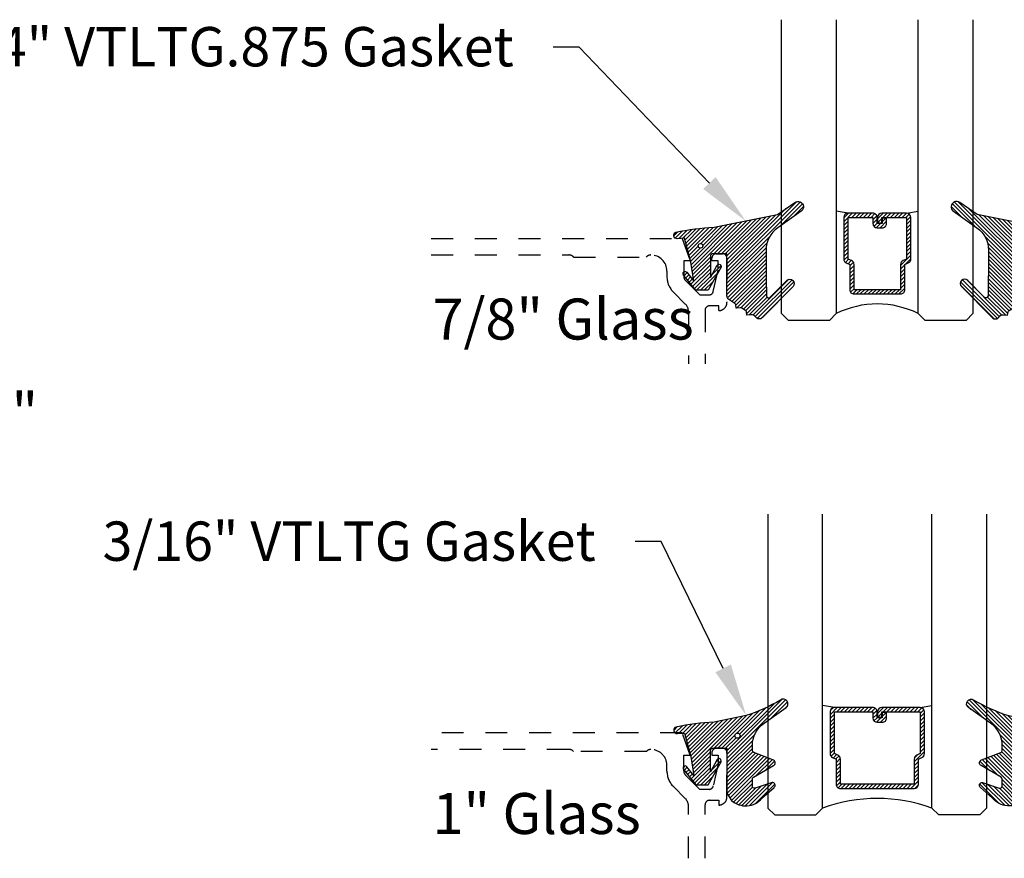
# Model space of a CAD drawing. Units: inches. Extents: x 0 to 228, y -1 to 43.
# Drawn here: x 24 to 28, y 3 to 7 of the extents above; entities that cross this region are included whole.
import ezdxf
from ezdxf import colors
from ezdxf.entities.mleader import LeaderData, LeaderLine
from ezdxf.math import Vec2, Vec3

# ---------------------------------------------------------------- set-up
doc = ezdxf.new("R2010")
doc.units = ezdxf.units.IN
doc.header["$LTSCALE"] = 0.5
doc.header["$MEASUREMENT"] = 0
doc.linetypes.add('HIDDEN2', pattern=[0.1875, 0.125, -0.0625])
for name, color, linetype in [('Arcadia-Dim', 4, 'Continuous'), ('Arcadia-Hidden', 1, 'HIDDEN2'), ('Arcadia-Profile', 5, 'Continuous'), ('Arcadia-Shade', 8, 'Continuous'), ('Arcadia-Text', 3, 'Continuous')]:
    doc.layers.add(name, color=color, linetype=linetype)
doc.styles.get("Standard").update_dxf_attribs({"font": 'ARIALN.TTF'})
doc.dimstyles.new('Arcadia-2', dxfattribs={"dimscale": 2, "dimtxt": 0.0938, "dimasz": 0.0938, "dimexe": 0.0546, "dimexo": 0.0469, "dimgap": 0.0469, "dimtad": 0, "dimtih": 1, "dimdec": 4, "dimrnd": 0.0625, "dimzin": 3, "dimdsep": 46, "dimlunit": 4, "dimtxsty": 'Standard', "dimblk": 'ARCHTICK', "dimcen": 0.0469, "dimdle": 0.0546, "dimclrd": 256, "dimclre": 256, "dimclrt": 256, "dimadec": 0, "dimazin": 0, "dimtfac": 0.75, "dimtix": 1, "dimtmove": 2, "dimatfit": 3, "dimfxl": 1, "dimtolj": 1, "dimtzin": 3, "dimlwd": -3, "dimlwe": -3, "dimarcsym": 0})
pattern_1 = [(45, (0, 0), (-0.0088388347648318, 0.0088388347648318), [])]

# ---------------------------------------------------------------- blocks, each defined once
blk = doc.blocks.new('_ArchTick')
at = {"color": 0, "linetype": 'ByBlock', "lineweight": -3, "const_width": 0.15}
blk.add_lwpolyline([(-0.5, -0.5), (0.5, 0.5)], dxfattribs=at)
blk = doc.blocks.new('*D109')
at = {"layer": 'Arcadia-Dim', "lineweight": -3}
for p, q in [((23.44412369287419, 4.912410640254522), (23.44412369287419, 5.100010640254522)), ((23.44412369287419, 5.100010640254522), (23.63172369287418, 5.100010640254522)), ((22.39192368998655, 4.912410640254522), (23.55332369287419, 4.912410640254522)), ((23.44412369287419, 4.319202640254519), (23.44412369287419, 4.912410640254522)), ((22.52792369287419, 4.428402640254519), (23.55332369287419, 4.428402640254519))]:
    blk.add_line(p, q, dxfattribs=at)
at = {"layer": 'Defpoints', "color": 0, "lineweight": -3}
for p in [(22.29812368998655, 4.912410640254522), (23.44412369287419, 4.912410640254522), (22.43412369287419, 4.428402640254519)]:
    blk.add_point(p, dxfattribs=at)
at = {"layer": 'Arcadia-Dim', "lineweight": -3, "xscale": 0.1876, "yscale": 0.1876, "zscale": 0.1876}
for p, rotation in [((23.44412369287419, 4.912410640254522), 90), ((23.44412369287419, 4.428402640254519), 270)]:
    blk.add_blockref('_ArchTick', p, dxfattribs=dict(at, rotation=rotation))
at = {"layer": 'Arcadia-Dim', "lineweight": -3, "insert": (23.80088041183735, 5.100010640254514), "char_height": 0.1876, "attachment_point": 5}
blk.add_mtext('\\A1;{\\H0.75x;\\S1/2;}"', dxfattribs=at)
blk = doc.blocks.new('*U187')
at = {"layer": 'Arcadia-Shade', "lineweight": -3}
h = blk.add_hatch(dxfattribs=at)
h.set_pattern_fill('ANSI31', color=256, scale=0.1, style=0)
h.set_pattern_definition(pattern_1)
edge = h.paths.add_edge_path()
edge.add_arc((0.1930899357013766, -0.045324832337133), 0.1249999999999966, 125.00075327002571, 180.0000000000018, ccw=False)
edge.add_line((0.121391534985392, 0.0570682305859442), (0.2229322594844447, 0.1281698008123655))
edge.add_arc((0.2092585100351416, 0.1449994056357135), 0.0216842574812322, 309.0932345081797, 483.4163034771272)
edge.add_arc((-0.2035888120187801, 0.8408315677989348), 0.7874303081500545, 288.0104160087418, 300.60598243126765, ccw=False)
edge.add_line((0.0398766746404249, 0.0919850902088442), (-0.106751018358004, 0.0620375565959979))
edge.add_arc((-0.0550520591062425, -1.032640898383299), 1.095898582070246, 92.70392900658544, 101.9167694206917)
edge.add_arc((-0.2759758082084662, 0.0252536965275478), 0.015355061786427, 110.4662052919299, 273.7262407103855)
edge.add_line((-0.2749778929749027, 0.0099310959763486), (-0.2419909883268758, 0.0120794346050559))
edge.add_line((-0.2419909883268758, 0.0120794346050559), (-0.2139341500186092, -0.0954717789099728))
edge.add_line((-0.2139341500186092, -0.0954717789099728), (-0.1989341500186086, -0.1824594630079161))
edge.add_line((-0.1989341500186086, -0.1824594630079161), (-0.2311258031423975, -0.1422244019355254))
edge.add_arc((-0.2389341500186042, -0.1484717789099719), 0.0100000000000005, 38.66293773251982, 218.6629377325198)
edge.add_line((-0.2467424968948109, -0.1547191558844183), (-0.1909341500186059, -0.2244717789099724))
edge.add_line((-0.1909341500186059, -0.2244717789099724), (-0.1339341500186109, -0.2244717789099706))
edge.add_line((-0.1339341500186109, -0.2244717789099706), (-0.0752041815003466, -0.1193490373273658))
edge.add_arc((-0.0839341500186137, -0.1144717789099712), 0.0099999999999991, 330.808782964728, 510.808782964728)
edge.add_line((-0.0926641185368809, -0.1095945204925766), (-0.1239341500186057, -0.165565799239495))
edge.add_line((-0.1239341500186057, -0.165565799239495), (-0.1239341500186057, -0.0674717789099688))
edge.add_arc((-0.1139341500186077, -0.0674717789099688), 0.009999999999998, 90, 180, ccw=False)
edge.add_line((-0.1139341500186077, -0.0574717789099708), (-0.0479100642986197, -0.0574717789099708))
edge.add_line((-0.0479100642986197, -0.0574717789099708), (-0.0479100642986055, -0.262244374326773))
edge.add_line((-0.0479100642986055, -0.262244374326773), (-0.0271517255795217, -0.2957724005653937))
edge.add_arc((0.0375589419254572, -0.2257310205234547), 0.0953586147504213, 227.2654064204752, 321.2329670806935)
edge.add_line((0.1119098987719838, -0.2854403215001469), (0.1673754296168397, -0.2371817166338772))
edge.add_arc((0.1586470429807197, -0.2268912382624911), 0.0134936532629812, 310.3046190222553, 452.7011500885028)
edge.add_line((0.1580111343133836, -0.2134125774036235), (0.0813568056462373, -0.2399083014769765))
edge.add_arc((0.0780899357013761, -0.2304569756036779), 0.009999999999996, 179.9999999999805, 289.0678124081176, ccw=False)
edge.add_line((0.06808993570138, -0.2304569756036745), (0.06808993570138, -0.1987043645071846))
edge.add_arc((0.0780899357013798, -0.1987043645071829), 0.0099999999999998, 120.0699334952347, 180.00000000001, ccw=False)
edge.add_line((0.0730793689843807, -0.1900502197675511), (0.1645538066225498, -0.1370884556099945))
edge.add_arc((0.1570379565470575, -0.1241072385005427), 0.0150000000000001, 300.0699334952062, 429.4721607270204)
edge.add_line((0.1622978933978345, -0.1100597097383069), (0.0745833111341909, -0.0772159853076318))
edge.add_arc((0.078089935701376, -0.0678509661328124), 0.009999999999996, 179.999999999982, 249.4721607270096, ccw=False)
edge.add_line((0.06808993570138, -0.0678509661328093), (0.06808993570138, -0.0453248323371369))
edge = h.paths.add_edge_path(flags=16)
edge.add_arc((0, 0), 0.0119087258335605, 0, 360)
at = {"layer": 'Arcadia-Profile'}
blk.add_lwpolyline([(0.06808993570138, -0.0453248323371369, -0.2446949596688797), (0.121391534985392, 0.0570682305859442), (0.2229322594844447, 0.1281698008123655, 0.9516472527335748), (0.1973165931990763, 0.1630990643284313, -0.0550139262104592), (0.0398766746404249, 0.0919850902088442), (-0.106751018358004, 0.0620375565959979, 0.0402202663496497), (-0.2813447799423514, 0.0396395251441319, 0.8636340776858032), (-0.2749778929749027, 0.0099310959763486), (-0.2419909883268758, 0.0120794346050559), (-0.2139341500186092, -0.0954717789099728), (-0.1989341500186086, -0.1824594630079161), (-0.2311258031423975, -0.1422244019355254, 0.9999999999999998), (-0.2467424968948109, -0.1547191558844183), (-0.1909341500186059, -0.2244717789099724), (-0.1339341500186109, -0.2244717789099706), (-0.0752041815003466, -0.1193490373273658, 1), (-0.0926641185368809, -0.1095945204925766), (-0.1239341500186057, -0.165565799239495), (-0.1239341500186057, -0.0674717789099688, -0.4142135623730951), (-0.1139341500186077, -0.0574717789099708), (-0.0479100642986197, -0.0574717789099708), (-0.0479100642986055, -0.262244374326773), (-0.0271517255795217, -0.2957724005653937, 0.4346440815604417), (0.1119098987719838, -0.2854403215001469), (0.1673754296168397, -0.2371817166338772, 0.7159067891577939), (0.1580111343133836, -0.2134125774036235), (0.0813568056462373, -0.2399083014769765, -0.5154082748586722), (0.06808993570138, -0.2304569756036745), (0.06808993570138, -0.1987043645071846, -0.2676221684807476), (0.0730793689843807, -0.1900502197675511), (0.1645538066225498, -0.1370884556099945, 0.6334094688063164), (0.1622978933978345, -0.1100597097383069), (0.0745833111341909, -0.0772159853076318, -0.3127685263671316), (0.06808993570138, -0.0678509661328093)], format="xyb", close=True, dxfattribs=at)
blk.add_circle((0, 0), 0.0119087258335605, dxfattribs=at)
blk = doc.blocks.new('*U198')
at = {"layer": 'Arcadia-Shade', "lineweight": -3}
h = blk.add_hatch(dxfattribs=at)
h.set_pattern_fill('ANSI31', color=256, scale=0.1, style=0)
h.set_pattern_definition([(45, (-12.49009116438054, -10.79891664900022), (-0.0088388347648318, 0.0088388347648318), [])])
edge = h.paths.add_edge_path()
edge.add_line((0.4365116755820751, 0.4231735081145907), (0.4604934129158452, 0.4231735081145942))
edge.add_arc((0.4604934129158464, 0.4428585081146329), 0.0196850000000387, 269.9999999999964, 359.9999999999984)
edge.add_line((0.4801784129158851, 0.4428585081146324), (0.4801784129158851, 0.4678350471943489))
edge.add_line((0.4801784129158851, 0.4678350471943489), (0.4604934129158452, 0.4678350471943489))
edge.add_line((0.4604934129158452, 0.4678350471943489), (0.4604934129158452, 0.4428585081146324))
edge.add_line((0.4604934129158452, 0.4428585081146324), (0.4365116755820751, 0.4428585081146324))
edge.add_line((0.4365116755820751, 0.4428585081146324), (0.4365116755820751, 0.4709398485059637))
edge.add_arc((0.41682667558206, 0.4709398485059975), 0.0196850000000151, 359.9999999999018, 449.9999999999017)
edge.add_line((0.4168266755820938, 0.4906248485060126), (0.3036411249999347, 0.490624848506009))
edge.add_arc((0.3036411249999347, 0.4709398485059709), 0.0196850000000382, 90, 180)
edge.add_line((0.2839561249998965, 0.4709398485059709), (0.2839561249998965, 0.2804493590514383))
edge.add_arc((0.3036411249999145, 0.2804493590514366), 0.019685000000018, 179.999999999995, 245.4529343159603)
edge.add_line((0.2954631769583571, 0.2625434831770121), (0.3114070047096007, 0.2552616391696496))
edge.add_line((0.3114070047096007, 0.2552616391696496), (0.3114070047096007, 0.1403427404737307))
edge.add_arc((0.3310920047095802, 0.1403427404737325), 0.0196849999999795, 180.0000000000052, 270.0000000000052)
edge.add_line((0.331092004709582, 0.120657740473753), (0.543905995290265, 0.1206577404737494))
edge.add_arc((0.543905995290266, 0.1403427404737316), 0.0196849999999822, 269.9999999999974, 359.9999999999974)
edge.add_line((0.5635909952902481, 0.1403427404737307), (0.5635909952902481, 0.2552616391696496))
edge.add_line((0.5635909952902481, 0.2552616391696496), (0.5795348230414366, 0.2625434831770192))
edge.add_arc((0.5713568749998893, 0.2804493590514352), 0.0196850000000061, 294.547065684023, 359.9999999999882)
edge.add_line((0.5910418749998954, 0.2804493590514312), (0.5910418749998936, 0.4709398485059709))
edge.add_arc((0.571356874999912, 0.4709398485059705), 0.0196849999999816, 9.694e-13, 89.99999999999903)
edge.add_line((0.5713568749999123, 0.4906248485059522), (0.4581721869999261, 0.490624848506009))
edge.add_arc((0.4581721869999243, 0.4709398485059691), 0.0196850000000399, 89.99999999999484, 179.9999999999948)
edge.add_line((0.4384871869998844, 0.4709398485059709), (0.4384871869998844, 0.446774321444881))
edge.add_line((0.4384871869998844, 0.446774321444881), (0.4581721869999261, 0.446774321444881))
edge.add_line((0.4581721869999261, 0.446774321444881), (0.4581721869999261, 0.4709398485059709))
edge.add_line((0.4581721869999261, 0.4709398485059709), (0.5713568749999123, 0.4709398485059709))
edge.add_line((0.5713568749999123, 0.4709398485059709), (0.5713568749999123, 0.2804493590514312))
edge.add_line((0.5713568749999123, 0.2804493590514312), (0.5554130472487256, 0.2731675150440154))
edge.add_arc((0.5635909952902385, 0.2552616391696195), 0.0196849999999735, 114.5470656839565, 179.9999999999124)
edge.add_line((0.543905995290265, 0.2552616391696496), (0.543905995290265, 0.1403427404737307))
edge.add_line((0.543905995290265, 0.1403427404737307), (0.331092004709582, 0.1403427404737307))
edge.add_line((0.331092004709582, 0.1403427404737307), (0.331092004709582, 0.2552616391696496))
edge.add_arc((0.311407004709616, 0.2552616391696172), 0.019684999999966, 9.43583e-11, 65.45293431605755)
edge.add_line((0.3195849527511214, 0.2731675150440083), (0.3036411249999347, 0.2804493590514312))
edge.add_line((0.3036411249999347, 0.2804493590514312), (0.3036411249999347, 0.4709398485059709))
edge.add_line((0.3036411249999347, 0.4709398485059709), (0.4168266755820938, 0.4709398485059709))
edge.add_line((0.4168266755820938, 0.4709398485059709), (0.4168266755820938, 0.4428585081146324))
edge.add_arc((0.4365116755821053, 0.4428585081146022), 0.0196850000000115, 179.9999999999121, 269.9999999999121)
at = {"layer": 'Arcadia-Profile'}
for p, q in [((0.3036416249999334, 0.4906248485060126), (0.2499999999999218, 0.5)), ((0.5713568749999123, 0.4906248485060126), (0.6249984999999257, 0.5)), ((0.5830088700575029, 0.2645833502219332), (0.5872228838293801, 0.2687973639938086))]:
    blk.add_line(p, q, dxfattribs=at)
for points in [[(0.2500000000000015, 1.375), (0.25, 0.03125), (0.21875, 0), (0.03125, 0), (0, 0.03125), (3.3e-15, 1.375)], [(0.8750000000000014, 1.375), (0.875, 0.03125), (0.84375, 0), (0.65625, 0), (0.625, 0.03125), (0.6250000000000016, 1.375)]]:
    blk.add_lwpolyline(points, dxfattribs=at)
blk.add_lwpolyline([(0.4365116755820751, 0.4231735081145907), (0.4604934129158452, 0.4231735081145942, 0.4142135623731049), (0.4801784129158851, 0.4428585081146324), (0.4801784129158851, 0.4678350471943489), (0.4604934129158452, 0.4678350471943489), (0.4604934129158452, 0.4428585081146324), (0.4365116755820751, 0.4428585081146324), (0.4365116755820751, 0.4709398485059637, 0.4142135623730951), (0.4168266755820938, 0.4906248485060126), (0.3036411249999347, 0.490624848506009, 0.4142135623730951), (0.2839561249998965, 0.4709398485059709), (0.2839561249998965, 0.2804493590514383, 0.2936188569408289), (0.2954631769583571, 0.2625434831770121), (0.3114070047096007, 0.2552616391696496), (0.3114070047096007, 0.1403427404737307, 0.4142135623730951), (0.331092004709582, 0.120657740473753), (0.543905995290265, 0.1206577404737494, 0.4142135623730951), (0.5635909952902481, 0.1403427404737307), (0.5635909952902481, 0.2552616391696496), (0.5795348230414366, 0.2625434831770192, 0.2936188569408282), (0.5910418749998954, 0.2804493590514312), (0.5910418749998936, 0.4709398485059709, 0.4142135623730852), (0.5713568749999123, 0.4906248485059522), (0.4581721869999261, 0.490624848506009, 0.4142135623730951), (0.4384871869998844, 0.4709398485059709), (0.4384871869998844, 0.446774321444881), (0.4581721869999261, 0.446774321444881), (0.4581721869999261, 0.4709398485059709), (0.5713568749999123, 0.4709398485059709), (0.5713568749999123, 0.2804493590514312), (0.5554130472487256, 0.2731675150440154, 0.2936188569407848), (0.543905995290265, 0.2552616391696496), (0.543905995290265, 0.1403427404737307), (0.331092004709582, 0.1403427404737307), (0.331092004709582, 0.2552616391696496, 0.2936188569408189), (0.3195849527511214, 0.2731675150440083), (0.3036411249999347, 0.2804493590514312), (0.3036411249999347, 0.4709398485059709), (0.4168266755820938, 0.4709398485059709), (0.4168266755820938, 0.4428585081146324, 0.4142135623730946)], format="xyb", close=True, dxfattribs=at)
blk.add_arc((0.4374992499998945, -0.3494433597999982), 0.4243623486436654, 63.77881260042062, 116.2211873995815, dxfattribs=at)
blk = doc.blocks.new('*U201')
at = {"layer": 'Arcadia-Shade', "lineweight": -3}
h = blk.add_hatch(dxfattribs=at)
h.set_pattern_fill('ANSI31', color=256, scale=0.1, style=0)
h.set_pattern_definition([(45, (-12.49009266438067, -10.79891664900022), (-0.0088388347648318, 0.0088388347648318), [])])
edge = h.paths.add_edge_path()
edge.add_line((0.4990101755819475, 0.4231735081145907), (0.5229919129157176, 0.4231735081145942))
edge.add_arc((0.5229919129157188, 0.4428585081146329), 0.0196850000000387, 269.9999999999964, 359.9999999999984)
edge.add_line((0.5426769129157575, 0.4428585081146324), (0.5426769129157575, 0.4678350471943489))
edge.add_line((0.5426769129157575, 0.4678350471943489), (0.5229919129157176, 0.4678350471943489))
edge.add_line((0.5229919129157176, 0.4678350471943489), (0.5229919129157176, 0.4428585081146324))
edge.add_line((0.5229919129157176, 0.4428585081146324), (0.4990101755819475, 0.4428585081146324))
edge.add_line((0.4990101755819475, 0.4428585081146324), (0.4990101755819475, 0.4709398485059637))
edge.add_arc((0.4793251755819325, 0.4709398485059975), 0.0196850000000151, 359.9999999999018, 449.9999999999017)
edge.add_line((0.4793251755819662, 0.4906248485060126), (0.3036396249998071, 0.490624848506009))
edge.add_arc((0.3036396249998071, 0.4709398485059709), 0.0196850000000382, 90, 180)
edge.add_line((0.283954624999769, 0.4709398485059709), (0.283954624999769, 0.2804493590514383))
edge.add_arc((0.303639624999787, 0.2804493590514366), 0.019685000000018, 179.999999999995, 245.4529343159603)
edge.add_line((0.2954616769582295, 0.2625434831770121), (0.3114055047094731, 0.2552616391696496))
edge.add_line((0.3114055047094731, 0.2552616391696496), (0.3114055047094731, 0.1403427404737307))
edge.add_arc((0.3310905047094526, 0.1403427404737325), 0.0196849999999795, 180.0000000000052, 270.0000000000052)
edge.add_line((0.3310905047094544, 0.120657740473753), (0.6689044952901374, 0.1206577404737494))
edge.add_arc((0.6689044952901383, 0.1403427404737316), 0.0196849999999822, 269.9999999999974, 359.9999999999974)
edge.add_line((0.6885894952901205, 0.1403427404737307), (0.6885894952901205, 0.2552616391696496))
edge.add_line((0.6885894952901205, 0.2552616391696496), (0.704533323041309, 0.2625434831770192))
edge.add_arc((0.6963553749997617, 0.2804493590514352), 0.0196850000000061, 294.547065684023, 359.9999999999882)
edge.add_line((0.7160403749997678, 0.2804493590514312), (0.716040374999766, 0.4709398485059709))
edge.add_arc((0.6963553749997845, 0.4709398485059705), 0.0196849999999816, 9.694e-13, 89.99999999999903)
edge.add_line((0.6963553749997847, 0.4906248485059522), (0.5206706869997985, 0.490624848506009))
edge.add_arc((0.5206706869997967, 0.4709398485059691), 0.0196850000000399, 89.99999999999484, 179.9999999999948)
edge.add_line((0.5009856869997568, 0.4709398485059709), (0.5009856869997568, 0.446774321444881))
edge.add_line((0.5009856869997568, 0.446774321444881), (0.5206706869997985, 0.446774321444881))
edge.add_line((0.5206706869997985, 0.446774321444881), (0.5206706869997985, 0.4709398485059709))
edge.add_line((0.5206706869997985, 0.4709398485059709), (0.6963553749997847, 0.4709398485059709))
edge.add_line((0.6963553749997847, 0.4709398485059709), (0.6963553749997847, 0.2804493590514312))
edge.add_line((0.6963553749997847, 0.2804493590514312), (0.680411547248598, 0.2731675150440154))
edge.add_arc((0.688589495290111, 0.2552616391696195), 0.0196849999999735, 114.5470656839565, 179.9999999999124)
edge.add_line((0.6689044952901374, 0.2552616391696496), (0.6689044952901374, 0.1403427404737307))
edge.add_line((0.6689044952901374, 0.1403427404737307), (0.3310905047094544, 0.1403427404737307))
edge.add_line((0.3310905047094544, 0.1403427404737307), (0.3310905047094544, 0.2552616391696496))
edge.add_arc((0.3114055047094884, 0.2552616391696172), 0.019684999999966, 9.43583e-11, 65.45293431605755)
edge.add_line((0.3195834527509938, 0.2731675150440083), (0.3036396249998071, 0.2804493590514312))
edge.add_line((0.3036396249998071, 0.2804493590514312), (0.3036396249998071, 0.4709398485059709))
edge.add_line((0.3036396249998071, 0.4709398485059709), (0.4793251755819662, 0.4709398485059709))
edge.add_line((0.4793251755819662, 0.4709398485059709), (0.4793251755819662, 0.4428585081146324))
edge.add_arc((0.4990101755819777, 0.4428585081146022), 0.0196850000000115, 179.9999999999121, 269.9999999999121)
at = {"layer": 'Arcadia-Profile'}
for p, q in [((0.3036401249998058, 0.4906248485060126), (0.2499984999997943, 0.5)), ((0.6963553749997847, 0.4906248485060126), (0.7499969999997981, 0.5)), ((0.7080073700573754, 0.2645833502219332), (0.7122213838292525, 0.2687973639938086))]:
    blk.add_line(p, q, dxfattribs=at)
for points in [[(-2.7500003771e-06, 1.374999999997249), (-1.5000002057e-06, 0.03125), (0.0312484999997943, 0), (0.2187484999997943, 0), (0.2499984999997943, 0.03125), (0.2499972499996229, 1.374999999997249)], [(0.9999987499998287, 1.374999999997249), (1, 0.03125), (0.96875, 0), (0.78125, 0), (0.75, 0.03125), (0.7499987499998287, 1.374999999997249)]]:
    blk.add_lwpolyline(points, dxfattribs=at)
blk.add_lwpolyline([(0.4990101755819475, 0.4231735081145907), (0.5229919129157176, 0.4231735081145942, 0.4142135623731049), (0.5426769129157575, 0.4428585081146324), (0.5426769129157575, 0.4678350471943489), (0.5229919129157176, 0.4678350471943489), (0.5229919129157176, 0.4428585081146324), (0.4990101755819475, 0.4428585081146324), (0.4990101755819475, 0.4709398485059637, 0.4142135623730951), (0.4793251755819662, 0.4906248485060126), (0.3036396249998071, 0.490624848506009, 0.4142135623730951), (0.283954624999769, 0.4709398485059709), (0.283954624999769, 0.2804493590514383, 0.2936188569408289), (0.2954616769582295, 0.2625434831770121), (0.3114055047094731, 0.2552616391696496), (0.3114055047094731, 0.1403427404737307, 0.4142135623730951), (0.3310905047094544, 0.120657740473753), (0.6689044952901374, 0.1206577404737494, 0.4142135623730951), (0.6885894952901205, 0.1403427404737307), (0.6885894952901205, 0.2552616391696496), (0.704533323041309, 0.2625434831770192, 0.2936188569408282), (0.7160403749997678, 0.2804493590514312), (0.716040374999766, 0.4709398485059709, 0.4142135623730852), (0.6963553749997847, 0.4906248485059522), (0.5206706869997985, 0.490624848506009, 0.4142135623730951), (0.5009856869997568, 0.4709398485059709), (0.5009856869997568, 0.446774321444881), (0.5206706869997985, 0.446774321444881), (0.5206706869997985, 0.4709398485059709), (0.6963553749997847, 0.4709398485059709), (0.6963553749997847, 0.2804493590514312), (0.680411547248598, 0.2731675150440154, 0.2936188569407848), (0.6689044952901374, 0.2552616391696496), (0.6689044952901374, 0.1403427404737307), (0.3310905047094544, 0.1403427404737307), (0.3310905047094544, 0.2552616391696496, 0.2936188569408189), (0.3195834527509938, 0.2731675150440083), (0.3036396249998071, 0.2804493590514312), (0.3036396249998071, 0.4709398485059709), (0.4793251755819662, 0.4709398485059709), (0.4793251755819662, 0.4428585081146324, 0.4142135623730946)], format="xyb", close=True, dxfattribs=at)
blk.add_arc((0.4999992499998971, -0.6625220109668888), 0.7374409998105559, 70.18348207574029, 109.8165179242613, dxfattribs=at)
blk = doc.blocks.new('*U192')
at = {"layer": 'Arcadia-Shade', "lineweight": -3}
h = blk.add_hatch(dxfattribs=at)
h.set_pattern_fill('ANSI31', color=256, scale=0.1, style=0)
h.set_pattern_definition(pattern_1)
edge = h.paths.add_edge_path(flags=16)
edge.add_arc((0, 0), 0.0099999999, 0, 360)
edge = h.paths.add_edge_path()
edge.add_arc((0.4457205995207064, 0.178352467027623), 0.0249999999999976, -54.97768064382268, 125.02231935622609, ccw=False)
edge.add_line((0.4600679867815245, 0.1578792533378284), (0.3529836632166052, 0.0828358193646466))
edge.add_arc((0.4243055890751161, -0.0191665091373918), 0.1244640194112526, 124.9619617666971, 180.1674443229336)
edge.add_arc((9.576192089879205, -0.0303449532040733), 9.27635629279254, 179.9332025394931, 181.220576107176)
edge.add_arc((0.3119383505063578, -0.2277318765093677), 0.0100000000000098, 181.2205761071513, 315.3979138285778)
edge.add_line((0.3190583553036959, -0.2347536662873431), (0.394698340911674, -0.1580556907811861))
edge.add_arc((0.4089383505063405, -0.1720992703371147), 0.0199999999999973, -44.602086171346286, 135.3979138286038, ccw=False)
edge.add_line((0.4231783601010193, -0.1861428498930309), (0.2829238480647689, -0.3283591266720265))
edge.add_arc((0.2686838384700985, -0.3143155471161044), 0.0199999999999955, 210.3183850299729, 315.3979138286249, ccw=False)
edge.add_arc((0.2341544939226383, -0.3345077328601214), 0.0199999999999808, 30.3183850298747, 98.35318082041157)
edge.add_line((0.2312490019797622, -0.3147199053752985), (0.2123656447444659, -0.3174925918839264))
edge.add_line((0.2123656447444659, -0.3174925918839264), (0.2101152128538501, -0.3021660451602841))
edge.add_arc((0.2002212991114312, -0.3036187911317471), 0.0100000000000014, 8.353180820546665, 56.93134037629795)
edge.add_line((0.2056777356441444, -0.2952386180807593), (0.1890380477154849, -0.2844043070761088))
edge.add_arc((0.1835816111827603, -0.2927844801271041), 0.010000000000014, 56.9313403762662, 98.35318082053853)
edge.add_line((0.1821288652112969, -0.2828905663846726), (0.1634377550178669, -0.2856350248206816))
edge.add_line((0.1634377550178669, -0.2856350248206816), (0.1611678258578308, -0.2701756921141118))
edge.add_arc((0.1512739121154132, -0.2716284380855625), 0.0099999999999984, 8.353180820477823, 55.64722125454596)
edge.add_line((0.156916779923705, -0.2633726496375637), (0.1298133731201005, -0.2448473515742435))
edge.add_arc((0.1410991087366832, -0.2283357746782623), 0.0199999999999826, 179.9999999999444, 235.6472212545218, ccw=False)
edge.add_line((0.1210991087367006, -0.2283357746782428), (0.1210991087367006, -0.0362690420531919))
edge.add_line((0.1210991087367006, -0.0362690420531919), (0.0550991087366697, -0.0362690420531919))
edge.add_arc((0.0550991087366715, -0.0462690420531846), 0.0099999999999927, 90.00000000001017, 180.0000000000305)
edge.add_line((0.0450991087366788, -0.0462690420531899), (0.0450991087366788, -0.1443630623827161))
edge.add_line((0.0450991087366788, -0.1443630623827161), (0.0763691402184179, -0.0883917836357959))
edge.add_arc((0.0850991087366884, -0.0932690420531845), 0.0099999999999991, -29.191217035311695, 150.8087829647677, ccw=False)
edge.add_line((0.0938290772549522, -0.0981463004705852), (0.0350991087366879, -0.20326904205319))
edge.add_line((0.0350991087366879, -0.20326904205319), (-0.0219008912633285, -0.20326904205319))
edge.add_line((-0.0219008912633285, -0.20326904205319), (-0.077709238139505, -0.1335164190276359))
edge.add_arc((-0.0699008912633019, -0.1272690420531894), 0.0099999999999977, 38.66293773253261, 218.6629377325326, ccw=False)
edge.add_line((-0.0620925443870988, -0.121021665078743), (-0.0299008912633099, -0.1612567261511337))
edge.add_line((-0.0299008912633099, -0.1612567261511337), (-0.0449008912633247, -0.0742690420531922))
edge.add_line((-0.0449008912633247, -0.0742690420531922), (-0.0689008912633256, 0.0177309579468101))
edge.add_line((-0.0689008912633256, 0.0177309579468101), (-0.0690651719286564, 0.0177049384455756))
edge.add_line((-0.0690651719286564, 0.0177049384455756), (-0.0735518003018001, 0.0349036805426479))
edge.add_line((-0.0735518003018001, 0.0349036805426479), (-0.106538704949827, 0.0327553419139406))
edge.add_arc((-0.1075366201833956, 0.0480779424651375), 0.0153550617864249, 110.46620529188411, 273.72624071040514, ccw=False)
edge.add_arc((0.1133871289188192, -1.009816652445596), 1.095898582070133, 92.70392900658533, 101.91676942069182, ccw=False)
edge.add_line((0.0616881696670646, 0.0848618025335881), (0.351674626851235, 0.1429738498166593))
edge.add_line((0.351674626851235, 0.1429738498166593), (0.4313732122598708, 0.1988256807174053))
at = {"layer": 'Arcadia-Profile'}
blk.add_lwpolyline([(0.4313732122598708, 0.1988256807174053, -1.000000000000425), (0.4600679867815245, 0.1578792533378284), (0.3529836632166052, 0.0828358193646466, 0.2456489240247999), (0.2998421011710093, -0.0195302490842266, 0.0056172859461135), (0.3019406195248848, -0.2279448911151789, 0.6629989013945533), (0.3190583553036959, -0.2347536662873431), (0.394698340911674, -0.1580556907811861, -0.9999999999995649), (0.4231783601010193, -0.1861428498930309), (0.2829238480647689, -0.3283591266720265, -0.4935768998931393), (0.2514191661963707, -0.3244116399881314, 0.3058967057424911), (0.2312490019797622, -0.3147199053752985), (0.2123656447444659, -0.3174925918839264), (0.2101152128538501, -0.3021660451602841, 0.2151946550011986), (0.2056777356441444, -0.2952386180807593), (0.1890380477154849, -0.2844043070761088, 0.1827309058256401), (0.1821288652112969, -0.2828905663846726), (0.1634377550178669, -0.2856350248206816), (0.1611678258578308, -0.2701756921141118, 0.2093391581725318), (0.156916779923705, -0.2633726496375637), (0.1298133731201005, -0.2448473515742435, -0.2476936521607133), (0.1210991087367006, -0.2283357746782428), (0.1210991087367006, -0.0362690420531919), (0.0550991087366697, -0.0362690420531919, 0.414213562373199), (0.0450991087366788, -0.0462690420531899), (0.0450991087366788, -0.1443630623827161), (0.0763691402184179, -0.0883917836357959, -1.000000000000692), (0.0938290772549522, -0.0981463004705852), (0.0350991087366879, -0.20326904205319), (-0.0219008912633285, -0.20326904205319), (-0.077709238139505, -0.1335164190276359, -0.9999999999999996), (-0.0620925443870988, -0.121021665078743), (-0.0299008912633099, -0.1612567261511337), (-0.0449008912633247, -0.0742690420531922), (-0.0689008912633256, 0.0177309579468101), (-0.0690651719286564, 0.0177049384455756), (-0.0735518003018001, 0.0349036805426479), (-0.106538704949827, 0.0327553419139406, -0.8636340776863036), (-0.1129055919172686, 0.062463771081724, -0.0402202663496506), (0.0616881696670646, 0.0848618025335881), (0.351674626851235, 0.1429738498166593)], format="xyb", close=True, dxfattribs=at)
blk.add_circle((0, 0), 0.0099999999, dxfattribs=at)

msp = doc.modelspace()

# ---------------------------------------------------------------- linework, layer by layer
at = {"layer": 'Arcadia-Hidden'}
for points in [[(25.71294663280852, 5.898193595248017), (26.86122840754101, 5.898193595248017), (26.89725871057127, 5.795693595248167), (26.86825871057133, 5.795693595248167), (26.86825871057133, 5.723993595247975, 0.1990202534393311), (26.87558838291378, 5.706308589939681), (26.94225871057128, 5.639693595248104), (26.98420871057133, 5.639693595248104, 0.350320277435261), (27.00371367317493, 5.65527132955799), (27.02620871057135, 5.757693595248156), (27.0262087105713, 5.795693595248167), (26.99720871057124, 5.795693595248167), (26.9972087105713, 5.80769359524811, -0.4142135623730951), (27.01720871057134, 5.827693595247978), (27.04620871057128, 5.827693595248206, -0.4142135623730951), (27.06620871057132, 5.80769359524811), (27.06620871057132, 5.605698595248099, -0.4142135623733143), (27.02820371057132, 5.567693595247988), (27.02820371057132, 5.589693595248149), (26.98620371057129, 5.589693595248149, 0.4141904991951574), (26.96620371069534, 5.569695170051318), (26.96618439683457, 5.324409138414694)], [(25.71294663280852, 5.822193595248108), (26.34252053129487, 5.822193595248108, -0.2497116026462002), (26.36472628718852, 5.812193595248118), (26.69716512188174, 5.812193595248118, -0.2415313610587326), (26.71665871057129, 5.822193595248108), (26.71765871057133, 5.822193595248108, -0.4142135623730598), (26.79165871057128, 5.748193595248153), (26.79165871057134, 5.723548934307473, 0.1989123673796579), (26.8212409256715, 5.652131149407637), (26.8755579963495, 5.597814078729584, -0.1989326086861769), (26.89020265713848, 5.562454845501633), (26.89018411733682, 5.324409138414694)], [(26.96618439683457, 3.063124681583587), (26.96620371057131, 3.308409138417061, -0.4142135623735114), (26.98620371057129, 3.328409138417043), (27.02820371057132, 3.328409138417043), (27.02820371057132, 3.306409138416881, 0.4142135623733143), (27.06620871057132, 3.344414138416993), (27.06620871057132, 3.546409138417004, 0.4142135623730951), (27.04620871057134, 3.566409138416986), (27.01720871057134, 3.566409138416986, 0.4142135623735113), (26.99720871057124, 3.546409138417004), (26.99720871057124, 3.534409138416833), (27.02620871057135, 3.534409138416833), (27.02620871057135, 3.49640913841705), (27.00371367317476, 3.393986872726543, -0.3503202774294722), (26.98420871057127, 3.378409138416998), (26.94225871057128, 3.378409138416998), (26.87558104104161, 3.445031468887407, -0.1989123673798669), (26.86825871057127, 3.462709138416869), (26.86825871057133, 3.534409138417061), (26.89725871057132, 3.534409138416833), (26.86122840754101, 3.636909138417024), (25.71294663280852, 3.636909138417024)], [(26.89011772713198, 3.063124681583587), (26.89009917866449, 3.301281655481545, 0.1988921262298445), (26.87545451787546, 3.33663310037258), (26.82124092567145, 3.390846692576531, -0.198912367379658), (26.79165871057128, 3.462264477476367), (26.79165871057134, 3.486909138417047, 0.4142135623732059), (26.71765871057133, 3.560909138417002), (26.71665871057129, 3.560909138417002, 0.2415313610587324), (26.69716512188174, 3.550909138417011), (26.36472628718852, 3.550909138417011, 0.2497116026462653), (26.34252053129487, 3.560909138417002), (25.71294663280852, 3.560909138417002)]]:
    msp.add_lwpolyline(points, format="xyb", dxfattribs=at)

# ---------------------------------------------------------------- block references
at = {"lineweight": -3}
for name, p in [('*U198', (27.31618446057144, 5.523193595247903)), ('*U201', (27.25367480370312, 3.261909138417024))]:
    msp.add_blockref(name, p, dxfattribs=at)
at = {"layer": 'Arcadia-Profile', "lineweight": -3}
for name, p in [('*U192', (26.94510960183462, 5.863962637301256)), ('*U187', (27.11411877486992, 3.623880917327085))]:
    msp.add_blockref(name, p, dxfattribs=at)
at = {"layer": 'Arcadia-Profile', "lineweight": -3, "xscale": -1}
for name, p in [('*U192', (28.56225781930803, 5.863962637301256)), ('*U187', (28.3932293325361, 3.623880917327085))]:
    msp.add_blockref(name, p, dxfattribs=at)

# ---------------------------------------------------------------- texts
at = {"layer": 'Arcadia-Text', "lineweight": -3}
for s, p in [('7/8" Glass', (25.71894746550603, 5.435426038384775)), ('1" Glass', (25.71894746550603, 3.174141581553669))]:
    msp.add_text(s, height=0.1875, dxfattribs=at).set_placement(p)

# ---------------------------------------------------------------- dimensions: what is measured, and where the dimension line sits
at = {"layer": 'Arcadia-Dim', "lineweight": -3}
dim = msp.add_linear_dim(base=(23.44412369287419, 4.912410640254522), p1=(22.43412369287418, 4.428402640254518), p2=(22.29812368998654, 4.91241064025452), angle=90, dimstyle='Arcadia-2', override={"dimtoh": 1, "dimtix": 0, "dimtmove": 0}, dxfattribs=at)
dim.commit()
dim.dimension.update_dxf_attribs({"geometry": '*D109', "text_midpoint": (23.80088041183735, 5.100010640254514)})

# ---------------------------------------------------------------- leaders
at = {"layer": 'Arcadia-Text', "lineweight": -3}
ml = msp.add_multileader_mtext('Standard', dxfattribs=at)
ml.set_content('\\A1;1/4" VTLTG.875 Gasket', color=256)
ml.set_leader_properties()
ml.build(insert=Vec2(0, 0))
ml.multileader.update_dxf_attribs({"dogleg_length": 0.36, "arrow_head_size": 0.24})
ctx = ml.context
ctx.base_point, ctx.char_height, ctx.arrow_head_size, ctx.landing_gap_size, ctx.plane_origin = Vec3(23.7400951858557, 6.77319359524813), 0.18, 0.24, 0.18, Vec3(22.45983539808938, 4.442546825793783)
ctx.text_align_type = 2
notes = []
notes.append((ctx, [(1, (1, 1, 0), (26.39020498982139, 6.77319359524813), (-1, 0), 0.1194276757255761, [(0, [(27.15179100009377, 5.977880463476367)], 0, [])])]))
ctx.mtext.insert, ctx.mtext.alignment, ctx.mtext.flow_direction = Vec3(26.09077731409582, 6.86472838378836), 3, 5
ml = msp.add_multileader_mtext('Standard', dxfattribs=at)
ml.set_content('\\A1;3/16" VTLTG Gasket', color=256)
ml.set_leader_properties()
ml.build(insert=Vec2(0, 0))
ml.multileader.update_dxf_attribs({"dogleg_length": 0.36, "arrow_head_size": 0.24})
ctx = ml.context
ctx.base_point, ctx.char_height, ctx.arrow_head_size, ctx.landing_gap_size, ctx.plane_origin = Vec3(24.38789419676987, 4.511909138417024), 0.18, 0.24, 0.18, Vec3(22.8348103980895, 2.181262368962734)
ctx.text_align_type = 2
notes.append((ctx, [(1, (1, 1, 0), (26.76517998982151, 4.511909138417024), (-1, 0), 0.1194276757255761, [(0, [(27.15399544951035, 3.715866007535964)], 0, [])])]))
ctx.mtext.insert, ctx.mtext.alignment, ctx.mtext.flow_direction = Vec3(26.46575231409592, 4.603443926957311), 3, 5
for ctx, leaders in notes:
    for number, flags, end, landing, length, lines in leaders:
        leader = LeaderData()
        leader.index, (leader.has_last_leader_line, leader.has_dogleg_vector, leader.attachment_direction) = number, flags
        leader.last_leader_point, leader.dogleg_vector, leader.dogleg_length = Vec3(end), Vec3(landing), length
        for number, points, colour, breaks in lines:
            line = LeaderLine()
            line.index, line.vertices, line.color, line.breaks = number, Vec3.list(points), colors.encode_raw_color(colour), breaks
            leader.lines.append(line)
        ctx.leaders.append(leader)

doc.saveas('drawing.dxf')
